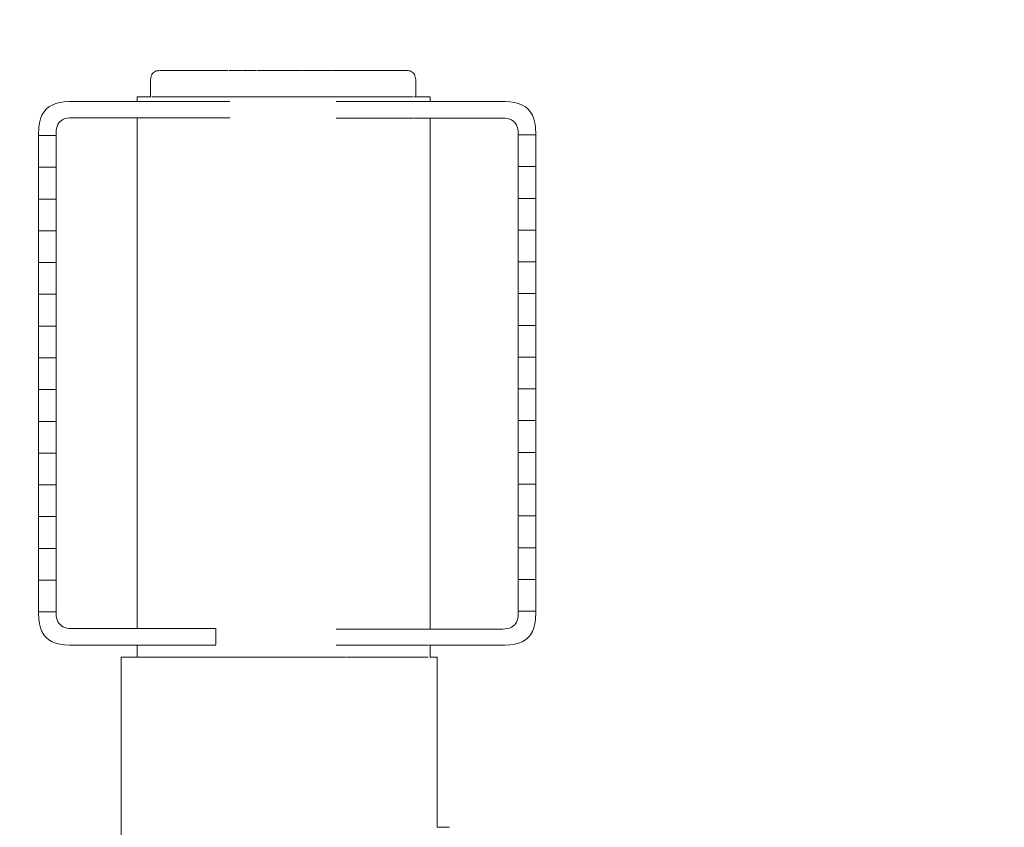
# Model space of a CAD drawing. Units: millimetres. Extents: x 1658 to 4118, y 1262 to 1734.
# Drawn here: x 1852 to 1868, y 1498 to 1512 of the extents above; entities that cross this region are included whole.
import ezdxf

# ---------------------------------------------------------------- set-up
doc = ezdxf.new("R2010")
doc.units = ezdxf.units.MM
doc.layers.get('Defpoints').update_dxf_attribs({"color": 250})
doc.layers.add('0-03 wymiary', color=6, linetype='Continuous', lineweight=5)
doc.layers.add('ProfileEdges_Nr_Pióra__7', color=7, linetype='Continuous', lineweight=18)
doc.styles.add('1-20 romans', font='romans.shx', dxfattribs={"width": 0.7, "height": 5})
doc.dimstyles.new('1-20', dxfattribs={"dimtxt": 5, "dimasz": 0.2, "dimexe": 2, "dimexo": 12.5, "dimgap": 1.25, "dimtad": 1, "dimdec": 0, "dimrnd": 0.5, "dimtxsty": '1-20 romans', "dimblk": 'BG dim mark', "dimcen": 0, "dimclrd": 256, "dimclre": 256, "dimclrt": 11, "dimadec": 0, "dimazin": 0, "dimtfac": 1, "dimtdec": 0, "dimtix": 1, "dimtmove": 1, "dimatfit": 3, "dimfxl": 0.5, "dimfxlon": 1, "dimarcsym": 0})

# ---------------------------------------------------------------- blocks, each defined once
blk = doc.blocks.new('BG dim mark')
for p, q in [((0, -10), (0, 10)), ((10, 0), (-10, 0))]:
    blk.add_line(p, q)
at = {"color": 0, "linetype": 'ByBlock', "const_width": 1.5}
blk.add_lwpolyline([(5, 5), (-5, -5)], dxfattribs=at)
blk = doc.blocks.new('*D39')
at = {"layer": '0-03 wymiary', "lineweight": -2, "transparency": 16777216}
for p, q in [((1786.658, 1546.843), (1784.558, 1546.843)), ((1786.558, 1414.252), (1786.558, 1546.643)), ((1786.658, 1414.052), (1784.558, 1414.052))]:
    blk.add_line(p, q, dxfattribs=at)
at = {"layer": 'Defpoints', "color": 0, "transparency": 16777216}
for p in [(1786.558, 1546.843), (1976.314, 1546.843), (1977.903, 1414.052)]:
    blk.add_point(p, dxfattribs=at)
at = {"layer": '0-03 wymiary', "lineweight": -2, "transparency": 16777216, "xscale": 0.2, "yscale": 0.2, "zscale": 0.2}
for p, rotation in [((1786.558, 1546.843), 90), ((1786.558, 1414.052), 270)]:
    blk.add_blockref('BG dim mark', p, dxfattribs=dict(at, rotation=rotation))
at = {"layer": '0-03 wymiary', "color": 11, "transparency": 16777216, "insert": (1782.808, 1480.447), "char_height": 5, "attachment_point": 5, "rotation": 90, "style": '1-20 romans', "bg_fill": 3, "box_fill_scale": 1.1, "bg_fill_color": 256, "bg_fill_true_color": 13158600, "bg_fill_transparency": 0}
blk.add_mtext('133', dxfattribs=at)

msp = doc.modelspace()

# ---------------------------------------------------------------- dimensions: what is measured, and where the dimension line sits
at = {"layer": '0-03 wymiary'}
dim = msp.add_linear_dim(base=(1786.558, 1546.843), p1=(1977.903, 1414.052), p2=(1976.314, 1546.843), angle=90, dimstyle='1-20', override={"dimfxl": 0.1, "dimtfill": 1}, dxfattribs=at)
dim.commit()
dim.dimension.update_dxf_attribs({"geometry": '*D39', "text_midpoint": (1782.808, 1480.447)})

# ---------------------------------------------------------------- next in the draw order: linework, layer by layer
at = {"layer": 'ProfileEdges_Nr_Pióra__7', "linetype": 'Continuous', "flags": 128}
for points in [[(1854.038, 1510.835), (1854.035, 1510.81)], [(1854.042, 1510.858), (1854.038, 1510.835)], [(1854.049, 1510.879), (1854.042, 1510.858)], [(1854.058, 1510.898), (1854.049, 1510.879)], [(1854.068, 1510.915), (1854.058, 1510.898)], [(1854.081, 1510.929), (1854.068, 1510.915)], [(1854.095, 1510.941), (1854.081, 1510.929)], [(1854.111, 1510.951), (1854.095, 1510.941)], [(1854.129, 1510.959), (1854.111, 1510.951)], [(1854.15, 1510.964), (1854.129, 1510.959)], [(1854.166, 1510.964), (1854.15, 1510.964)], [(1854.187, 1510.968), (1854.172, 1510.968)], [(1854.195, 1510.969), (1854.211, 1510.969)], [(1854.234, 1510.968), (1854.211, 1510.969)], [(1854.234, 1510.968), (1854.258, 1510.969)], [(1854.258, 1510.969), (1854.285, 1510.968)], [(1854.312, 1510.968), (1854.285, 1510.968)], [(1854.312, 1510.968), (1854.334, 1510.969)], [(1854.334, 1510.969), (1854.377, 1510.968)], [(1854.377, 1510.968), (1854.394, 1510.969)], [(1854.419, 1510.968), (1854.394, 1510.969)], [(1854.419, 1510.968), (1854.44, 1510.969)], [(1854.44, 1510.969), (1854.554, 1510.968)], [(1854.554, 1510.968), (1854.571, 1510.969)], [(1854.576, 1510.969), (1854.715, 1510.968)], [(1854.715, 1510.968), (1854.732, 1510.969)], [(1854.732, 1510.969), (1854.899, 1510.968)], [(1854.899, 1510.968), (1854.913, 1510.969)], [(1854.915, 1510.969), (1855.103, 1510.968)], [(1855.103, 1510.968), (1855.114, 1510.969)], [(1855.119, 1510.969), (1855.325, 1510.968)], [(1855.34, 1510.969), (1855.561, 1510.968)], [(1855.569, 1510.969), (1855.687, 1510.968)], [(1855.806, 1510.969), (1855.687, 1510.968)], [(1855.819, 1510.969), (1855.936, 1510.968)], [(1855.936, 1510.968), (1855.964, 1510.969)], [(1856.061, 1510.968), (1855.964, 1510.969)], [(1856.063, 1510.969), (1856.187, 1510.968)], [(1856.187, 1510.968), (1856.23, 1510.969)], [(1856.23, 1510.969), (1856.312, 1510.969)], [(1856.319, 1510.969), (1856.441, 1510.969)], [(1856.443, 1510.968), (1856.565, 1510.969)], [(1856.572, 1510.968), (1856.816, 1510.969)], [(1856.822, 1510.968), (1857.051, 1510.969)], [(1857.064, 1510.968), (1857.281, 1510.969)], [(1857.293, 1510.968), (1857.281, 1510.969)], [(1857.293, 1510.968), (1857.492, 1510.969)], [(1857.507, 1510.968), (1857.492, 1510.969)], [(1857.507, 1510.968), (1857.685, 1510.969)], [(1857.701, 1510.968), (1857.685, 1510.969)], [(1857.701, 1510.968), (1857.855, 1510.969)], [(1857.874, 1510.968), (1857.855, 1510.969)], [(1857.874, 1510.968), (1858.002, 1510.969)], [(1858.022, 1510.968), (1858.002, 1510.969)], [(1858.071, 1510.968), (1858.022, 1510.968)], [(1858.071, 1510.968), (1858.121, 1510.969)], [(1858.143, 1510.968), (1858.121, 1510.969)], [(1858.179, 1510.968), (1858.143, 1510.968)], [(1858.179, 1510.968), (1858.213, 1510.969)], [(1858.236, 1510.968), (1858.213, 1510.969)], [(1858.236, 1510.968), (1858.274, 1510.969)], [(1858.298, 1510.968), (1858.274, 1510.969)], [(1858.329, 1510.968), (1858.306, 1510.969)], [(1858.351, 1510.964), (1858.329, 1510.968)], [(1858.372, 1510.959), (1858.351, 1510.964)], [(1858.39, 1510.951), (1858.372, 1510.959)], [(1858.406, 1510.941), (1858.39, 1510.951)], [(1858.42, 1510.929), (1858.406, 1510.941)], [(1858.433, 1510.915), (1858.42, 1510.929)], [(1858.443, 1510.898), (1858.433, 1510.915)], [(1858.452, 1510.879), (1858.443, 1510.898)], [(1858.458, 1510.858), (1858.452, 1510.879)], [(1858.463, 1510.835), (1858.458, 1510.858)], [(1858.466, 1510.81), (1858.463, 1510.835)], [(1854.035, 1510.81), (1854.034, 1510.782)], [(1854.034, 1510.782), (1854.034, 1510.528)], [(1858.467, 1510.782), (1858.466, 1510.81)], [(1858.467, 1510.528), (1858.467, 1510.782)], [(1853.811, 1510.448), (1853.811, 1510.528)], [(1853.874, 1510.528), (1853.811, 1510.528)], [(1853.999, 1510.528), (1853.874, 1510.528)], [(1854.034, 1510.528), (1853.999, 1510.528)], [(1854.047, 1510.528), (1854.037, 1510.528)], [(1854.101, 1510.528), (1854.06, 1510.528)], [(1854.117, 1510.528), (1854.101, 1510.528)], [(1854.182, 1510.528), (1854.117, 1510.528)], [(1854.206, 1510.528), (1854.184, 1510.528)], [(1854.298, 1510.528), (1854.206, 1510.528)], [(1854.325, 1510.528), (1854.298, 1510.528)], [(1854.419, 1510.528), (1854.325, 1510.528)], [(1854.442, 1510.528), (1854.419, 1510.528)], [(1854.474, 1510.528), (1854.442, 1510.528)], [(1854.613, 1510.528), (1854.474, 1510.528)], [(1854.651, 1510.528), (1854.613, 1510.528)], [(1854.704, 1510.528), (1854.651, 1510.528)], [(1854.809, 1510.528), (1854.704, 1510.528)], [(1854.851, 1510.528), (1854.809, 1510.528)], [(1855.027, 1510.528), (1854.851, 1510.528)], [(1855.072, 1510.528), (1855.028, 1510.528)], [(1855.264, 1510.528), (1855.072, 1510.528)], [(1855.312, 1510.528), (1855.264, 1510.528)], [(1855.385, 1510.528), (1855.312, 1510.528)], [(1855.385, 1510.528), (1855.515, 1510.528)], [(1855.566, 1510.528), (1855.515, 1510.528)], [(1855.763, 1510.528), (1855.566, 1510.528)], [(1855.778, 1510.528), (1855.763, 1510.528)], [(1855.83, 1510.528), (1855.778, 1510.528)], [(1856.048, 1510.528), (1855.83, 1510.528)], [(1856.1, 1510.528), (1856.048, 1510.528)], [(1856.155, 1510.528), (1856.1, 1510.528)], [(1856.155, 1510.528), (1856.321, 1510.528)], [(1856.373, 1510.528), (1856.321, 1510.528)], [(1856.549, 1510.528), (1856.373, 1510.528)], [(1856.593, 1510.528), (1856.549, 1510.528)], [(1856.644, 1510.528), (1856.593, 1510.528)], [(1856.86, 1510.528), (1856.644, 1510.528)], [(1856.909, 1510.528), (1856.86, 1510.528)], [(1856.936, 1510.528), (1856.909, 1510.528)], [(1857.117, 1510.528), (1856.936, 1510.528)], [(1857.164, 1510.528), (1857.117, 1510.528)], [(1857.305, 1510.528), (1857.164, 1510.528)], [(1857.362, 1510.528), (1857.305, 1510.528)], [(1857.406, 1510.528), (1857.362, 1510.528)], [(1857.59, 1510.528), (1857.406, 1510.528)], [(1857.63, 1510.528), (1857.59, 1510.528)], [(1857.646, 1510.528), (1857.63, 1510.528)], [(1857.797, 1510.528), (1857.646, 1510.528)], [(1857.832, 1510.528), (1857.797, 1510.528)], [(1857.952, 1510.528), (1857.832, 1510.528)], [(1857.981, 1510.528), (1857.952, 1510.528)], [(1858.011, 1510.528), (1857.981, 1510.528)], [(1858.139, 1510.528), (1858.011, 1510.528)], [(1858.164, 1510.528), (1858.139, 1510.528)], [(1858.213, 1510.528), (1858.164, 1510.528)], [(1858.213, 1510.528), (1858.268, 1510.528)], [(1858.287, 1510.528), (1858.268, 1510.528)], [(1858.367, 1510.528), (1858.287, 1510.528)], [(1858.38, 1510.528), (1858.367, 1510.528)], [(1858.424, 1510.528), (1858.38, 1510.528)], [(1858.461, 1510.528), (1858.44, 1510.528)], [(1858.579, 1510.528), (1858.467, 1510.528)], [(1858.673, 1510.528), (1858.579, 1510.528)], [(1858.705, 1510.528), (1858.673, 1510.528)], [(1858.705, 1510.448), (1858.705, 1510.528)], [(1852.337, 1510.359), (1852.291, 1510.32)], [(1852.39, 1510.391), (1852.337, 1510.359)], [(1852.45, 1510.416), (1852.39, 1510.391)], [(1852.517, 1510.434), (1852.45, 1510.416)], [(1852.592, 1510.444), (1852.517, 1510.434)], [(1852.673, 1510.448), (1852.592, 1510.444)], [(1853.811, 1510.448), (1852.673, 1510.448)], [(1853.874, 1510.448), (1853.811, 1510.448)], [(1853.999, 1510.448), (1853.875, 1510.448)], [(1854.182, 1510.448), (1854.001, 1510.448)], [(1854.419, 1510.448), (1854.185, 1510.448)], [(1854.704, 1510.448), (1854.422, 1510.448)], [(1855.028, 1510.448), (1854.707, 1510.448)], [(1855.357, 1510.448), (1855.032, 1510.448)], [(1857.305, 1510.448), (1857.136, 1510.448)], [(1857.646, 1510.448), (1857.308, 1510.448)], [(1857.952, 1510.448), (1857.65, 1510.448)], [(1858.213, 1510.448), (1857.955, 1510.448)], [(1858.424, 1510.448), (1858.216, 1510.448)], [(1858.579, 1510.448), (1858.426, 1510.448)], [(1858.674, 1510.448), (1858.58, 1510.448)], [(1858.705, 1510.448), (1858.674, 1510.448)], [(1859.962, 1510.448), (1858.705, 1510.448)], [(1860.044, 1510.444), (1859.962, 1510.448)], [(1860.118, 1510.434), (1860.044, 1510.444)], [(1860.185, 1510.416), (1860.118, 1510.434)], [(1860.246, 1510.391), (1860.185, 1510.416)], [(1860.299, 1510.359), (1860.246, 1510.391)], [(1860.345, 1510.32), (1860.299, 1510.359)], [(1852.22, 1510.221), (1852.195, 1510.161)], [(1852.252, 1510.274), (1852.22, 1510.221)], [(1852.291, 1510.32), (1852.252, 1510.274)], [(1852.603, 1510.163), (1852.637, 1510.172)], [(1852.637, 1510.172), (1852.674, 1510.177)], [(1852.674, 1510.177), (1852.715, 1510.179)], [(1852.715, 1510.179), (1853.811, 1510.179)], [(1853.811, 1510.179), (1853.811, 1503.03)], [(1853.874, 1510.179), (1853.813, 1510.179)], [(1853.999, 1510.179), (1853.88, 1510.179)], [(1854.182, 1510.179), (1854.007, 1510.179)], [(1854.193, 1510.179), (1854.182, 1510.179)], [(1854.419, 1510.179), (1854.193, 1510.179)], [(1854.432, 1510.179), (1854.419, 1510.179)], [(1854.704, 1510.179), (1854.432, 1510.179)], [(1854.719, 1510.179), (1854.704, 1510.179)], [(1855.028, 1510.179), (1854.719, 1510.179)], [(1855.045, 1510.179), (1855.028, 1510.179)], [(1855.357, 1510.179), (1855.045, 1510.179)], [(1857.136, 1510.17), (1857.305, 1510.17)], [(1857.305, 1510.17), (1857.321, 1510.17)], [(1857.321, 1510.17), (1857.646, 1510.17)], [(1857.646, 1510.17), (1857.661, 1510.17)], [(1857.661, 1510.17), (1857.952, 1510.17)], [(1857.952, 1510.17), (1857.964, 1510.17)], [(1857.964, 1510.17), (1858.213, 1510.17)], [(1858.213, 1510.17), (1858.224, 1510.17)], [(1858.224, 1510.17), (1858.424, 1510.17)], [(1858.432, 1510.17), (1858.579, 1510.17)], [(1858.583, 1510.17), (1858.673, 1510.17)], [(1858.705, 1510.17), (1858.675, 1510.17)], [(1858.705, 1503.03), (1858.705, 1510.17)], [(1858.705, 1510.17), (1859.92, 1510.17)], [(1859.92, 1510.17), (1859.961, 1510.169)], [(1859.961, 1510.169), (1859.999, 1510.163)], [(1860.384, 1510.274), (1860.345, 1510.32)], [(1860.416, 1510.221), (1860.384, 1510.274)], [(1860.44, 1510.161), (1860.416, 1510.221)], [(1852.167, 1510.019), (1852.163, 1509.889)], [(1852.177, 1510.094), (1852.167, 1510.019)], [(1852.195, 1510.161), (1852.177, 1510.094)], [(1852.466, 1510.001), (1852.475, 1510.034)], [(1852.475, 1510.034), (1852.487, 1510.065)], [(1852.487, 1510.065), (1852.503, 1510.091)], [(1852.503, 1510.091), (1852.523, 1510.115)], [(1852.523, 1510.115), (1852.546, 1510.134)], [(1852.546, 1510.134), (1852.572, 1510.15)], [(1852.572, 1510.15), (1852.603, 1510.163)], [(1859.999, 1510.163), (1860.033, 1510.154)], [(1860.033, 1510.154), (1860.063, 1510.142)], [(1860.063, 1510.142), (1860.09, 1510.126)], [(1860.09, 1510.126), (1860.113, 1510.106)], [(1860.113, 1510.106), (1860.132, 1510.083)], [(1860.132, 1510.083), (1860.148, 1510.056)], [(1860.148, 1510.056), (1860.161, 1510.026)], [(1860.161, 1510.026), (1860.17, 1509.992)], [(1860.458, 1510.094), (1860.44, 1510.161)], [(1860.469, 1510.019), (1860.458, 1510.094)], [(1860.472, 1509.901), (1860.469, 1510.019)], [(1852.459, 1509.881), (1852.163, 1509.881)], [(1852.163, 1509.881), (1852.163, 1509.351)], [(1852.459, 1509.889), (1852.46, 1509.963)], [(1852.459, 1509.351), (1852.459, 1509.881)], [(1852.46, 1509.963), (1852.466, 1510.001)], [(1860.17, 1509.992), (1860.175, 1509.955)], [(1860.175, 1509.955), (1860.177, 1509.901)], [(1860.472, 1509.893), (1860.177, 1509.893)], [(1860.177, 1509.362), (1860.177, 1509.893)], [(1860.472, 1509.362), (1860.472, 1509.893)], [(1852.163, 1509.351), (1852.459, 1509.351)], [(1852.163, 1509.351), (1852.163, 1508.82)], [(1852.459, 1509.351), (1852.459, 1508.82)], [(1860.177, 1509.362), (1860.472, 1509.362)], [(1860.177, 1508.835), (1860.177, 1509.362)], [(1860.472, 1509.362), (1860.472, 1508.832)], [(1852.459, 1508.82), (1852.163, 1508.82)], [(1852.163, 1508.82), (1852.163, 1508.29)], [(1852.459, 1508.82), (1852.459, 1508.29)], [(1860.472, 1508.832), (1860.177, 1508.832)], [(1860.177, 1508.832), (1860.177, 1508.302)], [(1860.472, 1508.832), (1860.472, 1508.302)], [(1852.163, 1508.29), (1852.459, 1508.29)], [(1852.163, 1508.29), (1852.163, 1507.759)], [(1852.459, 1508.29), (1852.459, 1507.759)], [(1860.177, 1508.302), (1860.472, 1508.302)], [(1860.177, 1508.302), (1860.177, 1507.771)], [(1860.472, 1508.302), (1860.472, 1507.771)], [(1852.459, 1507.759), (1852.163, 1507.759)], [(1852.163, 1507.229), (1852.163, 1507.759)], [(1852.459, 1507.229), (1852.459, 1507.759)], [(1860.472, 1507.771), (1860.177, 1507.771)], [(1860.177, 1507.241), (1860.177, 1507.771)], [(1860.472, 1507.241), (1860.472, 1507.771)], [(1852.163, 1507.229), (1852.459, 1507.229)], [(1852.163, 1507.229), (1852.163, 1506.699)], [(1852.459, 1506.699), (1852.459, 1507.229)], [(1860.177, 1507.241), (1860.472, 1507.241)], [(1860.177, 1507.241), (1860.177, 1506.71)], [(1860.472, 1507.241), (1860.472, 1506.71)], [(1852.459, 1506.699), (1852.163, 1506.699)], [(1852.163, 1506.699), (1852.163, 1506.168)], [(1852.459, 1506.168), (1852.459, 1506.699)], [(1860.472, 1506.71), (1860.177, 1506.71)], [(1860.177, 1506.18), (1860.177, 1506.71)], [(1860.472, 1506.71), (1860.472, 1506.18)], [(1852.163, 1506.168), (1852.459, 1506.168)], [(1852.163, 1505.638), (1852.163, 1506.168)], [(1852.459, 1505.638), (1852.459, 1506.168)], [(1860.177, 1506.18), (1860.472, 1506.18)], [(1860.177, 1506.18), (1860.177, 1505.65)], [(1860.472, 1506.18), (1860.472, 1505.65)], [(1852.459, 1505.638), (1852.163, 1505.638)], [(1852.163, 1505.107), (1852.163, 1505.638)], [(1852.459, 1505.638), (1852.459, 1505.107)], [(1860.472, 1505.65), (1860.177, 1505.65)], [(1860.177, 1505.65), (1860.177, 1505.119)], [(1860.472, 1505.119), (1860.472, 1505.65)], [(1852.163, 1505.107), (1852.459, 1505.107)], [(1852.163, 1505.107), (1852.163, 1504.577)], [(1852.459, 1504.577), (1852.459, 1505.107)], [(1860.177, 1505.119), (1860.472, 1505.119)], [(1860.177, 1505.119), (1860.177, 1504.589)], [(1860.472, 1504.589), (1860.472, 1505.119)], [(1852.459, 1504.577), (1852.163, 1504.577)], [(1852.163, 1504.577), (1852.163, 1504.047)], [(1852.459, 1504.577), (1852.459, 1504.047)], [(1860.472, 1504.589), (1860.177, 1504.589)], [(1860.177, 1504.589), (1860.177, 1504.058)], [(1860.472, 1504.589), (1860.472, 1504.058)], [(1852.163, 1504.047), (1852.459, 1504.047)], [(1852.163, 1503.516), (1852.163, 1504.047)], [(1852.459, 1503.516), (1852.459, 1504.047)], [(1860.177, 1504.058), (1860.472, 1504.058)], [(1860.177, 1503.528), (1860.177, 1504.058)], [(1860.472, 1503.528), (1860.472, 1504.058)], [(1852.459, 1503.516), (1852.163, 1503.516)], [(1852.163, 1502.986), (1852.163, 1503.516)], [(1852.459, 1502.986), (1852.459, 1503.516)], [(1860.472, 1503.528), (1860.177, 1503.528)], [(1860.177, 1502.997), (1860.177, 1503.528)], [(1860.472, 1502.997), (1860.472, 1503.528)], [(1852.163, 1502.986), (1852.459, 1502.986)], [(1852.163, 1502.455), (1852.163, 1502.986)], [(1852.459, 1502.983), (1852.459, 1502.455)], [(1853.811, 1503.03), (1853.811, 1502.378)], [(1858.705, 1502.378), (1858.705, 1503.03)], [(1860.177, 1502.997), (1860.472, 1502.997)], [(1860.177, 1502.467), (1860.177, 1502.997)], [(1860.472, 1502.467), (1860.472, 1502.997)], [(1852.459, 1502.455), (1852.163, 1502.455)], [(1852.163, 1502.455), (1852.163, 1501.925)], [(1852.459, 1502.455), (1852.459, 1501.925)], [(1860.472, 1502.467), (1860.177, 1502.467)], [(1860.177, 1502.467), (1860.177, 1501.937)], [(1860.472, 1501.937), (1860.472, 1502.467)], [(1853.811, 1502.378), (1853.811, 1502.041)], [(1858.705, 1502.041), (1858.705, 1502.378)], [(1853.811, 1502.041), (1853.811, 1501.647)], [(1858.705, 1501.639), (1858.705, 1502.041)], [(1852.163, 1501.925), (1852.459, 1501.925)], [(1852.163, 1501.917), (1852.167, 1501.798)], [(1852.167, 1501.798), (1852.177, 1501.724)], [(1852.46, 1501.863), (1852.459, 1501.917)], [(1852.466, 1501.826), (1852.46, 1501.863)], [(1852.475, 1501.792), (1852.466, 1501.826)], [(1852.487, 1501.761), (1852.475, 1501.792)], [(1860.161, 1501.783), (1860.148, 1501.753)], [(1860.17, 1501.817), (1860.161, 1501.783)], [(1860.175, 1501.855), (1860.17, 1501.817)], [(1860.177, 1501.928), (1860.175, 1501.855)], [(1860.177, 1501.937), (1860.472, 1501.937)], [(1860.458, 1501.724), (1860.469, 1501.798)], [(1860.469, 1501.798), (1860.472, 1501.928)], [(1852.177, 1501.724), (1852.195, 1501.657)], [(1852.195, 1501.657), (1852.22, 1501.596)], [(1852.503, 1501.735), (1852.487, 1501.761)], [(1852.523, 1501.712), (1852.503, 1501.735)], [(1852.546, 1501.692), (1852.523, 1501.712)], [(1852.572, 1501.676), (1852.546, 1501.692)], [(1852.603, 1501.664), (1852.572, 1501.676)], [(1852.637, 1501.655), (1852.603, 1501.664)], [(1852.674, 1501.649), (1852.637, 1501.655)], [(1852.715, 1501.647), (1852.674, 1501.649)], [(1853.811, 1501.647), (1852.715, 1501.647)], [(1853.858, 1501.647), (1853.811, 1501.647)], [(1853.874, 1501.647), (1853.858, 1501.647)], [(1853.967, 1501.647), (1853.874, 1501.647)], [(1853.999, 1501.647), (1853.967, 1501.647)], [(1854.136, 1501.647), (1853.999, 1501.647)], [(1854.182, 1501.647), (1854.136, 1501.647)], [(1854.359, 1501.647), (1854.182, 1501.647)], [(1854.419, 1501.647), (1854.359, 1501.647)], [(1854.632, 1501.647), (1854.419, 1501.647)], [(1854.704, 1501.647), (1854.632, 1501.647)], [(1854.947, 1501.647), (1854.704, 1501.647)], [(1855.028, 1501.647), (1854.947, 1501.647)], [(1855.126, 1501.647), (1855.028, 1501.647)], [(1855.126, 1501.515), (1855.126, 1501.647)], [(1857.218, 1501.639), (1857.136, 1501.639)], [(1857.305, 1501.639), (1857.218, 1501.639)], [(1857.566, 1501.639), (1857.305, 1501.639)], [(1857.646, 1501.639), (1857.566, 1501.639)], [(1857.88, 1501.639), (1857.646, 1501.639)], [(1857.952, 1501.639), (1857.88, 1501.639)], [(1858.152, 1501.639), (1857.952, 1501.639)], [(1858.213, 1501.639), (1858.152, 1501.639)], [(1858.375, 1501.639), (1858.213, 1501.639)], [(1858.424, 1501.639), (1858.375, 1501.639)], [(1858.542, 1501.639), (1858.424, 1501.639)], [(1858.579, 1501.639), (1858.542, 1501.639)], [(1858.651, 1501.639), (1858.579, 1501.639)], [(1858.673, 1501.639), (1858.651, 1501.639)], [(1858.698, 1501.639), (1858.681, 1501.639)], [(1859.92, 1501.639), (1858.705, 1501.639)], [(1859.961, 1501.641), (1859.92, 1501.639)], [(1859.999, 1501.646), (1859.961, 1501.641)], [(1860.033, 1501.655), (1859.999, 1501.646)], [(1860.063, 1501.668), (1860.033, 1501.655)], [(1860.09, 1501.684), (1860.063, 1501.668)], [(1860.113, 1501.703), (1860.09, 1501.684)], [(1860.132, 1501.726), (1860.113, 1501.703)], [(1860.148, 1501.753), (1860.132, 1501.726)], [(1860.416, 1501.596), (1860.44, 1501.657)], [(1860.44, 1501.657), (1860.458, 1501.724)], [(1852.22, 1501.596), (1852.252, 1501.543)], [(1852.252, 1501.543), (1852.291, 1501.497)], [(1852.291, 1501.497), (1852.337, 1501.458)], [(1852.337, 1501.458), (1852.39, 1501.426)], [(1855.126, 1501.379), (1855.126, 1501.515)], [(1860.246, 1501.426), (1860.299, 1501.458)], [(1860.299, 1501.458), (1860.345, 1501.497)], [(1860.345, 1501.497), (1860.384, 1501.543)], [(1860.384, 1501.543), (1860.416, 1501.596)], [(1852.39, 1501.426), (1852.45, 1501.402)], [(1852.45, 1501.402), (1852.517, 1501.384)], [(1852.517, 1501.384), (1852.592, 1501.373)], [(1852.592, 1501.373), (1852.673, 1501.37)], [(1852.673, 1501.37), (1853.811, 1501.37)], [(1853.811, 1501.37), (1853.811, 1501.171)], [(1853.811, 1501.37), (1853.829, 1501.37)], [(1853.829, 1501.37), (1853.874, 1501.37)], [(1853.874, 1501.37), (1853.91, 1501.37)], [(1853.91, 1501.37), (1853.999, 1501.37)], [(1853.999, 1501.37), (1854.052, 1501.37)], [(1854.052, 1501.37), (1854.182, 1501.37)], [(1854.182, 1501.37), (1854.251, 1501.37)], [(1854.251, 1501.37), (1854.419, 1501.37)], [(1854.419, 1501.37), (1854.502, 1501.37)], [(1854.502, 1501.37), (1854.704, 1501.37)], [(1854.704, 1501.37), (1854.799, 1501.37)], [(1854.799, 1501.37), (1855.028, 1501.37)], [(1855.028, 1501.37), (1855.126, 1501.37)], [(1857.136, 1501.37), (1857.305, 1501.37)], [(1857.305, 1501.37), (1857.405, 1501.37)], [(1857.405, 1501.37), (1857.646, 1501.37)], [(1857.646, 1501.37), (1857.736, 1501.37)], [(1857.736, 1501.37), (1857.952, 1501.37)], [(1857.952, 1501.37), (1858.028, 1501.37)], [(1858.028, 1501.37), (1858.213, 1501.37)], [(1858.213, 1501.37), (1858.275, 1501.37)], [(1858.275, 1501.37), (1858.424, 1501.37)], [(1858.424, 1501.37), (1858.469, 1501.37)], [(1858.469, 1501.37), (1858.579, 1501.37)], [(1858.579, 1501.37), (1858.606, 1501.37)], [(1858.606, 1501.37), (1858.673, 1501.37)], [(1858.683, 1501.37), (1858.705, 1501.37)], [(1858.705, 1501.171), (1858.705, 1501.37)], [(1858.705, 1501.37), (1859.962, 1501.37)], [(1859.962, 1501.37), (1860.044, 1501.373)], [(1860.044, 1501.373), (1860.118, 1501.384)], [(1860.118, 1501.384), (1860.185, 1501.402)], [(1860.185, 1501.402), (1860.246, 1501.426)], [(1853.613, 1501.171), (1853.545, 1501.171)], [(1853.545, 1501.171), (1853.545, 1498.333)], [(1853.748, 1501.171), (1853.613, 1501.171)], [(1853.811, 1501.171), (1853.748, 1501.171)], [(1853.854, 1501.171), (1853.811, 1501.171)], [(1853.874, 1501.171), (1853.854, 1501.171)], [(1853.946, 1501.171), (1853.874, 1501.171)], [(1853.946, 1501.171), (1853.96, 1501.171)], [(1853.999, 1501.171), (1853.96, 1501.171)], [(1854.126, 1501.171), (1853.999, 1501.171)], [(1854.182, 1501.171), (1854.126, 1501.171)], [(1854.201, 1501.171), (1854.182, 1501.171)], [(1854.346, 1501.171), (1854.201, 1501.171)], [(1854.419, 1501.171), (1854.346, 1501.171)], [(1854.508, 1501.171), (1854.419, 1501.171)], [(1854.616, 1501.171), (1854.508, 1501.171)], [(1854.704, 1501.171), (1854.616, 1501.171)], [(1854.858, 1501.171), (1854.704, 1501.171)], [(1854.928, 1501.171), (1854.858, 1501.171)], [(1855.028, 1501.171), (1854.928, 1501.171)], [(1855.242, 1501.171), (1855.028, 1501.171)], [(1855.275, 1501.171), (1855.242, 1501.171)], [(1855.275, 1501.171), (1855.385, 1501.171)], [(1855.647, 1501.171), (1855.385, 1501.171)], [(1855.763, 1501.171), (1855.651, 1501.171)], [(1856.035, 1501.171), (1855.763, 1501.171)], [(1856.073, 1501.171), (1856.035, 1501.171)], [(1856.155, 1501.171), (1856.073, 1501.171)], [(1856.155, 1501.171), (1856.428, 1501.171)], [(1856.498, 1501.171), (1856.428, 1501.171)], [(1856.549, 1501.171), (1856.498, 1501.171)], [(1856.817, 1501.171), (1856.549, 1501.171)], [(1856.914, 1501.171), (1856.817, 1501.171)], [(1856.936, 1501.171), (1856.914, 1501.171)], [(1857.191, 1501.171), (1856.936, 1501.171)], [(1857.305, 1501.171), (1857.191, 1501.171)], [(1857.312, 1501.171), (1857.541, 1501.171)], [(1857.646, 1501.171), (1857.541, 1501.171)], [(1857.68, 1501.171), (1857.646, 1501.171)], [(1857.858, 1501.171), (1857.68, 1501.171)], [(1857.952, 1501.171), (1857.858, 1501.171)], [(1858.01, 1501.171), (1857.952, 1501.171)], [(1858.133, 1501.171), (1858.01, 1501.171)], [(1858.213, 1501.171), (1858.133, 1501.171)], [(1858.292, 1501.171), (1858.213, 1501.171)], [(1858.359, 1501.171), (1858.292, 1501.171)], [(1858.424, 1501.171), (1858.359, 1501.171)], [(1858.519, 1501.171), (1858.424, 1501.171)], [(1858.531, 1501.171), (1858.519, 1501.171)], [(1858.579, 1501.171), (1858.531, 1501.171)], [(1858.644, 1501.171), (1858.579, 1501.171)], [(1858.673, 1501.171), (1858.644, 1501.171)], [(1858.787, 1501.171), (1858.705, 1501.171)], [(1858.822, 1501.171), (1858.787, 1501.171)], [(1858.822, 1498.819), (1858.822, 1501.171)], [(1858.822, 1498.819), (1858.822, 1498.328)], [(1853.545, 1498.333), (1853.545, 1497.96)], [(1858.822, 1498.328), (1858.924, 1498.328)], [(1858.924, 1498.328), (1858.996, 1498.328)], [(1858.996, 1498.328), (1859.032, 1498.328)]]:
    msp.add_lwpolyline(points, dxfattribs=at)

doc.saveas('drawing.dxf')
